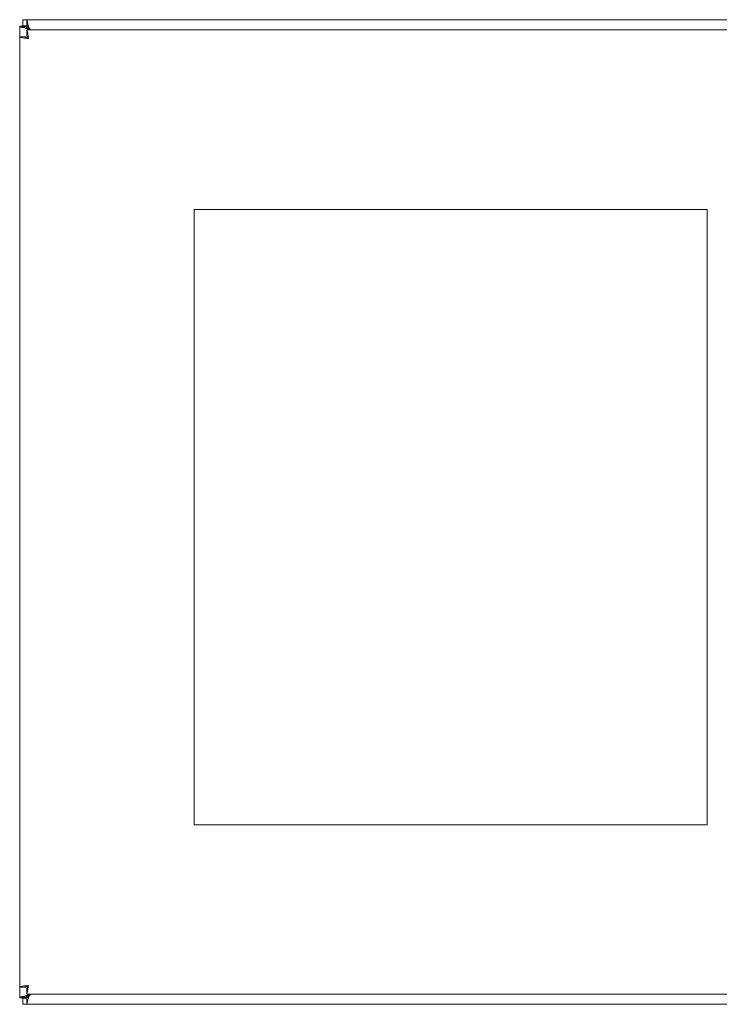
# Model space of a CAD drawing. Units: inches. Extents: x 5.3 to 89.2, y 3.2 to 57.5.
# Drawn here: x 27.1 to 35.7, y 24.3 to 36.3 of the extents above; entities that cross this region are included whole.
import ezdxf

# ---------------------------------------------------------------- set-up
doc = ezdxf.new("R2010")
doc.units = ezdxf.units.IN
doc.header["$LTSCALE"] = 5.333333
doc.header["$MEASUREMENT"] = 0
doc.layers.add('Visible (ANSI)', color=7, linetype='Continuous', lineweight=5)

msp = doc.modelspace()

# ---------------------------------------------------------------- linework, layer by layer
at = {"layer": 'Visible (ANSI)'}
for p, q in [((27.1388, 36.251), (27.2128, 36.251)), ((27.1388, 36.2459), (27.1388, 36.251)), ((27.1388, 36.1209), (27.1388, 36.2459)), ((27.1758, 36.331), (27.2239, 36.331)), ((27.1758, 36.257), (27.1758, 36.331)), ((27.2239, 36.257), (27.1758, 36.257)), ((27.2128, 36.251), (27.2128, 36.2459)), ((27.2128, 36.2459), (27.2441, 36.2147)), ((27.2239, 36.331), (39.0538, 36.331)), ((27.2551, 36.2257), (27.2239, 36.257)), ((27.1388, 24.541), (27.1388, 36.1209)), ((27.2128, 36.1209), (27.1388, 36.1209)), ((27.2239, 36.206), (38.9288, 36.206)), ((27.2239, 36.132), (27.2239, 36.206)), ((27.2441, 36.2147), (27.2528, 36.206)), ((27.2749, 36.206), (27.2551, 36.2257)), ((29.2638, 26.5185), (29.2638, 34.0185)), ((29.2638, 34.0185), (35.5138, 34.0185)), ((35.5138, 34.0185), (35.5138, 26.5185)), ((35.5138, 26.5185), (29.2638, 26.5185)), ((27.1388, 24.416), (27.1388, 24.541)), ((27.2128, 24.541), (27.1388, 24.541)), ((27.2239, 24.53), (27.2239, 24.456)), ((27.1388, 24.411), (27.1388, 24.416)), ((27.2128, 24.411), (27.1388, 24.411)), ((27.1758, 24.405), (27.2239, 24.405)), ((27.1758, 24.331), (27.1758, 24.405)), ((27.2441, 24.4473), (27.2128, 24.416)), ((27.2128, 24.416), (27.2128, 24.411)), ((38.9288, 24.456), (27.2239, 24.456)), ((27.2239, 24.405), (27.2551, 24.4362)), ((27.2528, 24.456), (27.2441, 24.4473)), ((27.2551, 24.4362), (27.2749, 24.456)), ((27.2239, 24.331), (27.1758, 24.331)), ((39.0538, 24.331), (27.2239, 24.331))]:
    msp.add_line(p, q, dxfattribs=at)
for centre, start, end in [((27.2004, 36.2694), 310.01491, 319.98509), ((27.2004, 24.3925), 40.01491, 49.98509)]:
    msp.add_arc(centre, 0.068, start, end, dxfattribs=at)
for points, knots in [([(27.1388, 36.2459), (27.1388, 36.2459), (27.1598, 36.2397), (27.1918, 36.2302), (27.2076, 36.2255), (27.2258, 36.2201), (27.2441, 36.2147)], [0, 0, 0, 0, 1.0506506, 1.0506506, 1.0506506, 1.5707963, 1.5707963, 1.5707963, 1.5707963]), ([(27.2551, 36.2257), (27.2442, 36.2626), (27.2335, 36.2987), (27.228, 36.317), (27.2253, 36.3261), (27.2239, 36.331), (27.2239, 36.331)], [-1.5707963, -1.5707963, -1.5707963, -1.5707963, -0.5201457, -0.5201457, -0.5201457, 0, 0, 0, 0]), ([(27.1388, 36.1209), (27.1388, 36.1162), (27.1617, 36.1115), (27.1959, 36.1068), (27.2107, 36.1048), (27.2274, 36.1028), (27.2441, 36.1007)], [0, 0, 0, 0, 1.0950581, 1.0950581, 1.0950581, 1.5707963, 1.5707963, 1.5707963, 1.5707963]), ([(27.2441, 36.1007), (27.2286, 36.1071), (27.2143, 36.1134), (27.2129, 36.1198), (27.2129, 36.1202), (27.2128, 36.1205), (27.2128, 36.1209)], [0, 0, 0, 0, 1.4834748, 1.4834748, 1.4834748, 1.5707963, 1.5707963, 1.5707963, 1.5707963]), ([(27.2441, 36.1007), (27.2394, 36.1391), (27.2347, 36.1767), (27.23, 36.1943), (27.228, 36.2019), (27.2259, 36.206), (27.2239, 36.206)], [0, 0, 0, 0, 1.0950581, 1.0950581, 1.0950581, 1.5707963, 1.5707963, 1.5707963, 1.5707963]), ([(27.2441, 36.1007), (27.2377, 36.1162), (27.2314, 36.1305), (27.225, 36.1318), (27.2246, 36.1319), (27.2243, 36.132), (27.2239, 36.132)], [0, 0, 0, 0, 1.4834748, 1.4834748, 1.4834748, 1.5707963, 1.5707963, 1.5707963, 1.5707963]), ([(27.2441, 24.5612), (27.2057, 24.5565), (27.1681, 24.5518), (27.1505, 24.5471), (27.1429, 24.5451), (27.1388, 24.5431), (27.1388, 24.541)], [0, 0, 0, 0, 1.0950581, 1.0950581, 1.0950581, 1.5707963, 1.5707963, 1.5707963, 1.5707963]), ([(27.2441, 24.5612), (27.2286, 24.5549), (27.2143, 24.5485), (27.2129, 24.5421), (27.2129, 24.5418), (27.2128, 24.5414), (27.2128, 24.541)], [0, 0, 0, 0, 1.4834748, 1.4834748, 1.4834748, 1.5707963, 1.5707963, 1.5707963, 1.5707963]), ([(27.2239, 24.456), (27.2286, 24.456), (27.2333, 24.4789), (27.238, 24.513), (27.24, 24.5278), (27.242, 24.5445), (27.2441, 24.5612)], [0, 0, 0, 0, 1.0950581, 1.0950581, 1.0950581, 1.5707963, 1.5707963, 1.5707963, 1.5707963]), ([(27.2441, 24.5612), (27.2377, 24.5458), (27.2314, 24.5314), (27.225, 24.5301), (27.2246, 24.53), (27.2243, 24.53), (27.2239, 24.53)], [0, 0, 0, 0, 1.4834748, 1.4834748, 1.4834748, 1.5707963, 1.5707963, 1.5707963, 1.5707963]), ([(27.2441, 24.4473), (27.2072, 24.4363), (27.1711, 24.4256), (27.1528, 24.4201), (27.1437, 24.4175), (27.1388, 24.416), (27.1388, 24.416)], [-1.5707963, -1.5707963, -1.5707963, -1.5707963, -0.5201457, -0.5201457, -0.5201457, 0, 0, 0, 0]), ([(27.2239, 24.331), (27.2239, 24.331), (27.2301, 24.3519), (27.2396, 24.3839), (27.2443, 24.3997), (27.2497, 24.418), (27.2551, 24.4362)], [0, 0, 0, 0, 1.0506506, 1.0506506, 1.0506506, 1.5707963, 1.5707963, 1.5707963, 1.5707963])]:
    msp.add_open_spline(points, degree=3, knots=knots, dxfattribs=at)
for points in [[(27.1388, 36.2459), (27.1635, 36.2459), (27.1882, 36.2459), (27.2128, 36.2459)], [(27.2239, 36.257), (27.2239, 36.2816), (27.2239, 36.3063), (27.2239, 36.331)], [(27.2422, 36.2165), (27.2428, 36.2168), (27.2435, 36.2171), (27.2441, 36.2174)], [(27.2441, 36.2174), (27.2437, 36.2168), (27.2433, 36.2163), (27.243, 36.2158)], [(27.2524, 36.2257), (27.2527, 36.2263), (27.253, 36.227), (27.2533, 36.2276)], [(27.254, 36.2268), (27.2535, 36.2264), (27.253, 36.2261), (27.2524, 36.2257)], [(27.2128, 24.416), (27.1882, 24.416), (27.1635, 24.416), (27.1388, 24.416)], [(27.2239, 24.331), (27.2239, 24.3556), (27.2239, 24.3803), (27.2239, 24.405)], [(27.2441, 24.4446), (27.2435, 24.4448), (27.2428, 24.4451), (27.2422, 24.4454)], [(27.243, 24.4462), (27.2433, 24.4456), (27.2437, 24.4451), (27.2441, 24.4446)], [(27.2524, 24.4362), (27.253, 24.4359), (27.2535, 24.4355), (27.254, 24.4351)], [(27.2533, 24.4343), (27.253, 24.435), (27.2527, 24.4356), (27.2524, 24.4362)]]:
    msp.add_open_spline(points, degree=3, dxfattribs=at)

doc.saveas('drawing.dxf')
